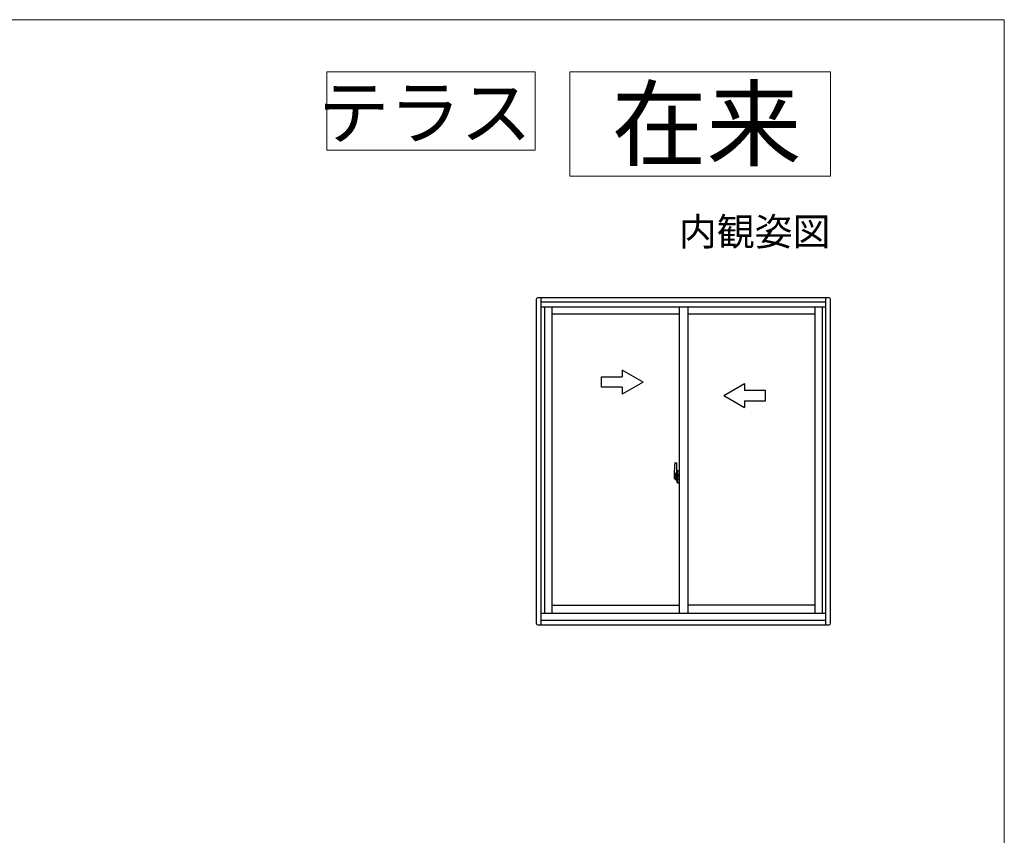
# Model space of a CAD drawing. Extents: x 0 to 1050, y 0 to 1583.
# Drawn here: x 767 to 1050, y 1295 to 1530 of the extents above; entities that cross this region are included whole.
import ezdxf
from ezdxf.enums import TextEntityAlignment as Align

# ---------------------------------------------------------------- set-up
doc = ezdxf.new("R2010")
doc.units = 0
doc.linetypes.add('YHIDDEN_1', pattern=[4, 3, -1])
for name, color, linetype, lineweight in [('USER1', 3, 'CONTINUOUS', 13), ('YKK_A1', 4, 'CONTINUOUS', 30), ('YKK_ZWAK', 7, 'CONTINUOUS', 30)]:
    doc.layers.add(name, color=color, linetype=linetype, lineweight=lineweight)

msp = doc.modelspace()

# ---------------------------------------------------------------- linework, layer by layer
at = {"layer": 'USER1'}
for p, q in [((855, 1515), (915, 1515)), ((855, 1492.5), (855, 1515)), ((915, 1515), (915, 1492.5)), ((925, 1515), (1000, 1515)), ((925, 1485), (925, 1515)), ((1000, 1515), (1000, 1485)), ((915, 1492.5), (855, 1492.5)), ((1000, 1485), (925, 1485))]:
    msp.add_line(p, q, dxfattribs=at)
at = {"layer": 'YKK_A1', "linetype": 'ByBlock', "lineweight": -2}
for p, q in [((915.3, 1449.5), (915.3, 1356.35)), ((999.5, 1450), (915.8, 1450)), ((916.65, 1450), (916.65, 1355.85)), ((998.65, 1448.75), (916.65, 1448.75)), ((998.65, 1355.85), (998.65, 1450)), ((1000, 1356.35), (1000, 1449.5)), ((998.65, 1447.25), (916.65, 1447.25)), ((917.65, 1447.25), (917.65, 1359.25)), ((919.75, 1447.25), (919.75, 1359.25)), ((956.4, 1445.3), (919.75, 1445.3)), ((956.4, 1447.25), (956.4, 1359.25)), ((958.9, 1447.25), (958.9, 1359.25)), ((995.55, 1445.3), (958.9, 1445.3)), ((995.55, 1359.25), (995.55, 1447.25)), ((997.65, 1359.25), (997.65, 1447.25)), ((919.75, 1361.55), (956.4, 1361.55)), ((995.55, 1361.55), (958.9, 1361.55)), ((916.65, 1359.25), (998.65, 1359.25)), ((915.8, 1355.85), (999.5, 1355.85)), ((916.65, 1357.25), (998.65, 1357.25))]:
    msp.add_line(p, q, dxfattribs=at)
at = {"layer": 'YKK_A1'}
for p, q in [((940.04, 1429.18), (940.04, 1427.22)), ((946.04, 1425.72), (940.04, 1429.18)), ((934.04, 1424.22), (934.04, 1427.22)), ((934.04, 1427.22), (940.04, 1427.22)), ((946.04, 1425.72), (940.04, 1422.25)), ((969.26, 1421.84), (975.26, 1425.31)), ((975.26, 1425.31), (975.26, 1423.34)), ((940.04, 1424.22), (934.04, 1424.22)), ((940.04, 1424.22), (940.04, 1422.25)), ((981.26, 1423.34), (975.26, 1423.34)), ((981.26, 1420.34), (981.26, 1423.34)), ((969.26, 1421.84), (975.26, 1418.38)), ((975.26, 1420.34), (975.26, 1418.38)), ((975.26, 1420.34), (981.26, 1420.34)), ((955.24, 1402.48), (955.67, 1402.5)), ((955.7, 1402.47), (955.7, 1399.21)), ((954.92, 1398.5), (956.57, 1398.5)), ((955, 1399.23), (955, 1398.01)), ((955.05, 1397.96), (955.25, 1397.96)), ((955.25, 1398.13), (955.25, 1397.96)), ((955.47, 1398.13), (955.25, 1398.13)), ((955.29, 1398.06), (955.25, 1398.06)), ((955.43, 1397.64), (955.59, 1397.64)), ((955.51, 1398.13), (955.47, 1398.13)), ((955.51, 1398.92), (955.51, 1398.1)), ((955.68, 1398.92), (955.51, 1398.92)), ((955.53, 1398.59), (955.51, 1398.59)), ((955.62, 1398.92), (955.62, 1398.7)), ((955.68, 1399.21), (955.68, 1398.92)), ((955.7, 1399.21), (955.68, 1399.21))]:
    msp.add_line(p, q, dxfattribs=at)
at = {"layer": 'YKK_A1', "linetype": 'Continuous', "ltscale": 0.5}
for p, q in [((955.82, 1400.18), (955.82, 1399.27)), ((955.95, 1400.23), (955.88, 1400.23)), ((955.95, 1400.23), (955.95, 1399.27)), ((955.95, 1400.2), (955.97, 1400.2)), ((955.97, 1400.24), (956.4, 1400.25)), ((955.97, 1400.24), (955.97, 1399.25)), ((955.97, 1400.2), (955.97, 1399.25)), ((956.4, 1400.25), (956.4, 1396.75)), ((955.7, 1398.76), (955.7, 1398.99)), ((955.95, 1399.27), (955.82, 1399.27)), ((955.82, 1396.82), (955.82, 1397.72)), ((955.95, 1397.72), (955.82, 1397.72)), ((955.85, 1399.25), (955.85, 1399.27)), ((955.97, 1399.25), (955.85, 1399.25)), ((955.85, 1397.75), (955.85, 1397.72)), ((955.97, 1397.75), (955.85, 1397.75)), ((955.95, 1396.77), (955.95, 1397.72)), ((955.97, 1396.79), (955.97, 1397.75)), ((955.97, 1397.75), (955.97, 1396.76)), ((956.06, 1398.99), (956.06, 1398.92)), ((956.24, 1399.01), (956.08, 1399.01)), ((956.08, 1398.89), (956.24, 1398.89)), ((956.27, 1398.99), (956.27, 1398.92)), ((956.4, 1398.64), (956.38, 1398.64)), ((956.4, 1398.31), (956.38, 1398.31)), ((955.95, 1396.77), (955.88, 1396.77)), ((955.95, 1396.79), (955.97, 1396.79)), ((955.97, 1396.76), (956.4, 1396.75))]:
    msp.add_line(p, q, dxfattribs=at)
at = {"layer": 'YKK_A1', "linetype": 'YHIDDEN_1', "ltscale": 0.5}
for p, q in [((955.59, 1399.37), (955.2, 1399.37)), ((955.2, 1398.31), (955.2, 1399.37)), ((955.2, 1398.3), (955.2, 1398.31)), ((955.2, 1398.26), (955.2, 1398.3)), ((955.2, 1398.27), (955.2, 1398.3)), ((955.23, 1399.29), (955.59, 1399.29)), ((955.23, 1398.32), (955.23, 1399.29)), ((955.62, 1399.26), (955.62, 1398.92))]:
    msp.add_line(p, q, dxfattribs=at)
at = {"layer": 'YKK_A1', "linetype": 'Continuous'}
for p, q in [((955.29, 1398.01), (955.29, 1398.1)), ((955.29, 1398.1), (955.53, 1398.1)), ((955.29, 1398.01), (955.53, 1398.01)), ((955.29, 1397.88), (955.29, 1398.01)), ((955.29, 1397.86), (955.29, 1397.88)), ((955.29, 1397.86), (955.58, 1397.86)), ((955.38, 1397.59), (955.37, 1397.61)), ((955.4, 1397.56), (955.38, 1397.59)), ((955.4, 1397.61), (955.4, 1397.56)), ((955.59, 1397.56), (955.4, 1397.56)), ((955.47, 1398.13), (955.47, 1398.1)), ((955.53, 1398.47), (955.53, 1398.67)), ((955.53, 1398.47), (955.62, 1398.47)), ((955.53, 1398.47), (955.53, 1398.47)), ((955.53, 1398.4), (955.53, 1398.47)), ((955.53, 1398.4), (955.62, 1398.4)), ((955.53, 1398.35), (955.53, 1398.4)), ((955.53, 1398.35), (955.62, 1398.35)), ((955.53, 1398.16), (955.53, 1398.35)), ((955.53, 1398.16), (955.62, 1398.16)), ((955.53, 1398.1), (955.53, 1398.16)), ((955.53, 1398.1), (955.62, 1398.1)), ((955.53, 1398.1), (955.62, 1398.1)), ((955.53, 1398.1), (955.53, 1398.1)), ((955.55, 1397.87), (955.53, 1397.88)), ((955.53, 1397.88), (955.53, 1397.88)), ((955.56, 1397.87), (955.55, 1397.87)), ((955.57, 1397.86), (955.56, 1397.87)), ((955.59, 1397.87), (955.57, 1397.86)), ((955.6, 1397.87), (955.59, 1397.87)), ((955.61, 1397.88), (955.6, 1397.87)), ((955.62, 1397.88), (955.61, 1397.88)), ((955.62, 1397.89), (955.62, 1397.88)), ((955.62, 1399.09), (955.62, 1399.14)), ((955.62, 1398.92), (955.62, 1398.7)), ((955.7, 1398.8), (955.62, 1398.8)), ((955.62, 1398.7), (955.8, 1398.7)), ((955.62, 1398.5), (955.8, 1398.5)), ((955.62, 1398.47), (955.62, 1397.67)), ((955.8, 1398.47), (955.62, 1398.47)), ((955.62, 1398.47), (955.62, 1398.47)), ((955.62, 1398.4), (955.62, 1398.47)), ((955.62, 1398.35), (955.62, 1398.4)), ((955.62, 1398.16), (955.62, 1398.35)), ((955.62, 1398.1), (955.62, 1398.16)), ((955.62, 1398.1), (955.62, 1397.97)), ((955.62, 1398.1), (955.62, 1398.1)), ((955.62, 1397.97), (955.62, 1397.96)), ((955.62, 1397.96), (955.62, 1397.91)), ((955.7, 1399.25), (955.7, 1398.7)), ((955.7, 1398.7), (955.7, 1399.05)), ((955.7, 1398.47), (955.7, 1397.67)), ((955.7, 1397.95), (955.7, 1398.47)), ((955.72, 1399.07), (955.82, 1399.08)), ((955.82, 1397.92), (955.72, 1397.93)), ((955.8, 1398.7), (955.8, 1398.5)), ((955.8, 1398.5), (955.8, 1398.47)), ((955.82, 1398.91), (955.82, 1399.22)), ((955.83, 1398.88), (955.82, 1398.91)), ((955.82, 1398.09), (955.83, 1398.1)), ((955.82, 1397.78), (955.82, 1398.09)), ((955.84, 1398.85), (955.83, 1398.88)), ((955.83, 1398.13), (955.84, 1398.14)), ((955.83, 1398.1), (955.83, 1398.13)), ((955.85, 1398.84), (955.84, 1398.85)), ((955.84, 1398.14), (955.85, 1398.15)), ((955.97, 1399.25), (955.85, 1399.25)), ((955.86, 1398.84), (955.85, 1398.84)), ((955.85, 1398.15), (955.86, 1398.16)), ((955.97, 1397.75), (955.85, 1397.75)), ((955.87, 1398.83), (955.86, 1398.84)), ((955.86, 1398.16), (955.87, 1398.17)), ((955.87, 1398.83), (955.87, 1398.17)), ((955.87, 1398.83), (955.87, 1398.83)), ((955.87, 1398.17), (955.87, 1398.17)), ((955.88, 1398.83), (955.88, 1397.82)), ((956.37, 1398.87), (955.91, 1398.86)), ((955.91, 1397.79), (956.37, 1397.78)), ((956.38, 1398.86), (956.38, 1397.79)), ((956.38, 1398.86), (956.38, 1398.85))]:
    msp.add_line(p, q, dxfattribs=at)
at = {"layer": 'YKK_A1', "linetype": 'ByBlock', "lineweight": -2}
for centre, start, end in [((915.8, 1449.5), 90, 180), ((999.5, 1449.5), 0, 90), ((915.8, 1356.35), 180, 270), ((999.5, 1356.35), 270, 0)]:
    msp.add_arc(centre, 0.5, start, end, dxfattribs=at)
at = {"layer": 'YKK_A1'}
for centre, radius, start, end in [((982.25, 1399.19), 27.25, 173.1434, 179.9092), ((955.24, 1402.43), 0.05, 92, 173.1434), ((955.67, 1402.47), 0.025, 0, 92), ((955.05, 1398.01), 0.05, 180, 268), ((955.43, 1397.61), 0.025, 90, 180), ((955.59, 1397.67), 0.0375, 270, 0)]:
    msp.add_arc(centre, radius, start, end, dxfattribs=at)
at = {"layer": 'YKK_A1', "linetype": 'Continuous', "ltscale": 0.5}
for centre, radius, start, end in [((955.88, 1400.18), 0.05, 90, 180), ((956.08, 1398.99), 0.025, 90, 180), ((956.08, 1398.92), 0.025, 180, 270), ((956.24, 1398.99), 0.025, 0, 90), ((956.24, 1398.92), 0.025, 270, 0), ((955.88, 1396.82), 0.05, 180, 270)]:
    msp.add_arc(centre, radius, start, end, dxfattribs=at)
at = {"layer": 'YKK_A1', "linetype": 'YHIDDEN_1', "ltscale": 0.5}
for centre, radius, start, end in [((955.23, 1399.32), 0.025, 180, 270), ((956.68, 1398.31), 1.48, 179.9189, 190.8132), ((956.51, 1398.25), 1.31, 179.5362, 192.8514), ((956.7, 1398.27), 1.47, 178.4207, 189.3309), ((955.59, 1399.25), 0.113, 0, 90), ((955.59, 1399.26), 0.0375, 0, 90)]:
    msp.add_arc(centre, radius, start, end, dxfattribs=at)
at = {"layer": 'YKK_A1', "linetype": 'Continuous'}
for centre, radius, start, end in [((956.15, 1398.17), 0.933, 188.6291, 193.1575), ((956.51, 1398.25), 1.31, 192.8514, 209.2312), ((956.11, 1398.19), 0.88, 189.9821, 192.053), ((956.15, 1398.17), 0.933, 193.1575, 216.6329), ((956.11, 1398.19), 0.88, 192.053, 218.8262), ((955.53, 1398.11), 0.095, 266.9123, 356.7406), ((955.59, 1397.67), 0.113, 270, 0), ((955.73, 1399.05), 0.025, 91, 180), ((955.73, 1397.95), 0.025, 180, 269), ((955.85, 1399.22), 0.025, 92, 180), ((955.85, 1397.78), 0.025, 180, 268), ((955.91, 1398.83), 0.0254, 88.9921, 157.9025), ((955.91, 1397.82), 0.0256, 202.4382, 270.6673)]:
    msp.add_arc(centre, radius, start, end, dxfattribs=at)
for centre, major_axis, ratio, start_param, end_param in [((955.62, 1398.67), (-0.1, 0), 0.251336, -1.570796, 0), ((955.62, 1398.47), (-0.1, 0), 0.251336, -1.570796, 0), ((955.53, 1397.91), (0.1, 0), 0.637322, -0.25268, 0), ((955.91, 1398.83), (-0.0236, 0.0086), 0.995692, -0.002865, 0.348119), ((955.91, 1397.82), (0.0236, 0.0086), 0.995692, 2.793473, 3.144458), ((956.37, 1398.86), (0.0106, 0.011), 0.965668, -0.785388, 0.820294), ((956.37, 1397.79), (-0.0106, 0.011), 0.965668, 2.321299, 3.92698)]:
    msp.add_ellipse(centre, major_axis=major_axis, ratio=ratio, start_param=start_param, end_param=end_param, dxfattribs=at)
at = {"layer": 'YKK_ZWAK', "lineweight": 20}
for p, q in [((1050, 1530), (0, 1530)), ((1050, 0), (1050, 1530))]:
    msp.add_line(p, q, dxfattribs=at)

# ---------------------------------------------------------------- texts
at = {"layer": 'USER1'}
for s, height, p in [('テラス', 15, (913.98, 1495.81)), ('在来', 20, (991.6, 1490)), ('内観姿図', 8, (1000, 1465))]:
    msp.add_text(s, height=height, dxfattribs=at).set_placement(p, align=Align.RIGHT)

doc.saveas('drawing.dxf')
